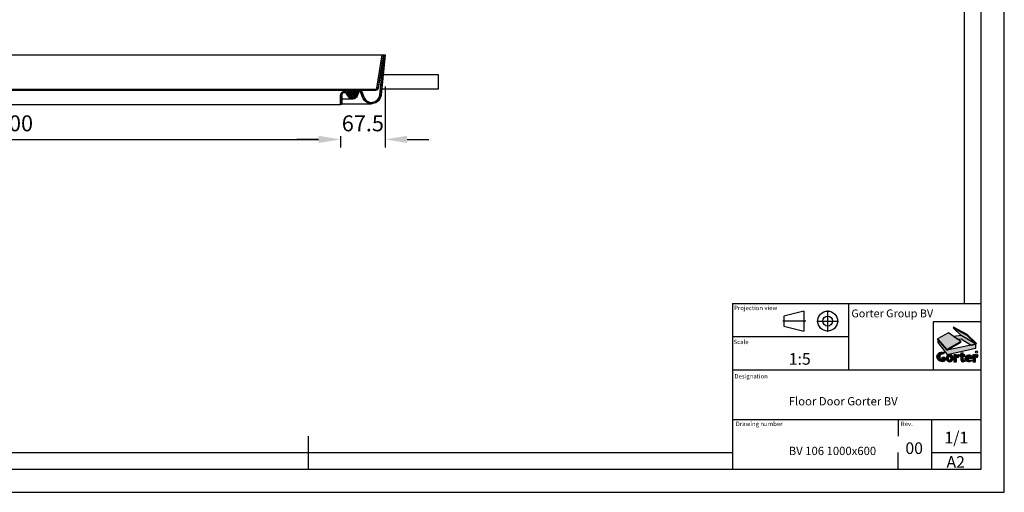
# Model space of a CAD drawing. Extents: x -112287 to -109317, y -80318 to -78218.
# Drawn here: x -110802 to -109317, y -80318 to -79605 of the extents above; entities that cross this region are included whole.
import ezdxf
from ezdxf.enums import TextEntityAlignment as Align

# ---------------------------------------------------------------- set-up
doc = ezdxf.new("R2010")
doc.units = 0
doc.header["$LTSCALE"] = 6
doc.header["$MEASUREMENT"] = 0
doc.linetypes.add('CENTERX2', pattern=[4, 2.5, -0.5, 0.5, -0.5])
doc.linetypes.add('PHANTOM', pattern=[12.699999999999998, 6.35, -1.27, 1.27, -1.27, 1.27, -1.27])
doc.layers.get('0').update_dxf_attribs({"linetype": 'CONTINUOUS'})
doc.layers.get('DEFPOINTS').update_dxf_attribs({"color": 11, "linetype": 'CONTINUOUS'})
for name, color, linetype in [('FORMAT', 7, 'CONTINUOUS'), ('LAYER33', 7, 'CONTINUOUS'), ('Maatvoering', 1, 'CONTINUOUS')]:
    doc.layers.add(name, color=color, linetype=linetype)
doc.styles.add('Storax', font='Arial.ttf')
doc.styles.add('style1', font='Arial.ttf')
doc.dimstyles.new('Storax', dxfattribs={"dimscale": 0, "dimtxt": 2, "dimasz": 2.75, "dimexe": 1, "dimexo": 4, "dimgap": 1, "dimtad": 1, "dimdec": 1, "dimdsep": 46, "dimtxsty": 'Storax', "dimcen": 1, "dimadec": 0, "dimazin": 0, "dimtfac": 0.7, "dimtdec": 1, "dimtofl": 0, "dimtmove": 0, "dimatfit": 3, "dimfxl": 1, "dimtolj": 1, "dimarcsym": 0})

# ---------------------------------------------------------------- blocks, each defined once
blk = doc.blocks.new('Q33A3-ST')
at = {"layer": 'LAYER33', "color": 2, "linetype": 'Continuous'}
for p, q in [((-1.525274395942688, -15.30887031555176), (-3.353148937225342, -13.48099613189697)), ((-1.012729644775391, -10.16456127166748), (-2.840610265731812, -8.33668041229248)), ((-0.5001845955848694, -5.020252227783203), (-2.328071594238281, -3.192365169525146)), ((-3.062909364700317, -30.74179840087891), (-4.890764713287354, -28.91394233703613)), ((-2.55036473274231, -25.59748840332031), (-4.378226280212402, -23.76962661743164)), ((-2.037819147109985, -20.45318031311035), (-3.865687608718872, -18.62531089782715)), ((-4.60054349899292, -46.17472839355469), (-6.428380489349365, -44.34688949584961)), ((-4.087998867034912, -41.03041839599609), (-5.915842533111572, -39.20257568359375)), ((-3.575454235076904, -35.8861083984375), (-5.403303146362305, -34.05825805664062)), ((-64.90826416015625, -59.40611267089844), (-66.34861755371094, -57.96575546264648)), ((-61.14149856567383, -57.51602172851562), (-62.97371673583984, -55.68380355834961)), ((-41.52324295043945, -60.16371536254883), (-43.06114959716797, -58.62580871582031)), ((-39.65962219238281, -56.37047958374023), (-41.08373641967773, -54.94636917114258)), ((-5.625634670257568, -56.46334457397461), (-7.453456401824951, -54.63552093505859)), ((-5.113088607788086, -51.31903457641602), (-6.940919876098633, -49.49120330810547)), ((-65.50005340576172, -64.47117614746094), (-67.5, -62.47122955322266)), ((-65.5000228881836, -70.12805938720703), (-67.5, -68.12808227539062)), ((-66.2849349975586, -75), (-67.5, -73.7849349975586)), ((-52.74126815795898, -65.91625213623047), (-54.97967529296875, -63.6778450012207)), ((-46.47283554077148, -66.52783203125), (-48.08511352539062, -64.9155502319336)), ((-43.29196548461914, -64.05184936523438), (-44.7347412109375, -62.60907363891602)), ((-32.24116516113281, -63.7889404296875), (-35.49763488769531, -60.53246688842773)), ((-22.1209716796875, -73.90913391113281), (-24.78893852233887, -71.24116516113281)), ((-16.84217643737793, -73.53107452392578), (-18.52953720092773, -71.84371185302734)), ((-12.88000965118408, -71.83638763427734), (-14.33975505828857, -70.37664031982422)), ((-9.787496566772461, -69.27204895019531), (-11.20345497131348, -67.85608673095703)), ((-7.493399143218994, -65.90928649902344), (-9.001110076904297, -64.40158081054688)), ((-6.151956081390381, -61.59387588500977), (-7.965997219085693, -59.77983474731445))]:
    blk.add_line(p, q, dxfattribs=at)
at = {"layer": 'LAYER33', "color": 5, "linetype": 'Continuous'}
for p, q in [((-1.269002079963684, -12.73671627044678), (-3.096879482269287, -10.90883827209473)), ((-0.7564569711685181, -7.592406749725342), (-2.584340810775757, -5.764523029327393)), ((-0.2439122051000595, -2.448097229003906), (-2.071802139282227, -0.6202073097229004)), ((-2.806636333465576, -28.16964340209961), (-4.634495258331299, -26.3417854309082)), ((-2.294091463088989, -23.02533531188965), (-4.121956348419189, -21.19746971130371)), ((-1.781546831130981, -17.88102531433105), (-3.609417915344238, -16.05315399169922)), ((-4.344272136688232, -43.60256958007812), (-6.172111511230469, -41.77473068237305)), ((-3.831727266311646, -38.4582633972168), (-5.659572124481201, -36.63041687011719)), ((-3.319181203842163, -33.3139533996582), (-5.147034168243408, -31.4861011505127)), ((-63.46826553344727, -58.01768112182617), (-64.91752624511719, -56.56842041015625)), ((-53.43056488037109, -62.39852905273438), (-60.18270111083984, -55.64639282226562)), ((-57.51426315307617, -56.43388748168945), (-55.08125305175781, -54.00087738037109)), ((-48.08511352539062, -64.9155502319336), (-57.36205291748047, -55.63861465454102)), ((-56.46889114379883, -58.21694183349609), (-52.2519416809082, -53.99999237060547)), ((-46.09952926635742, -64.07270812988281), (-55.97897338867188, -54.19326782226562)), ((-55.27861785888672, -59.85509490966797), (-49.42350769042969, -53.99998474121094)), ((-54.08834075927734, -61.49324417114258), (-46.59507751464844, -53.99998092651367)), ((-44.7347412109375, -62.60907363891602), (-53.34381866455078, -53.99999618530273)), ((-52.89800643920898, -63.1313362121582), (-43.76663970947266, -53.99996948242188)), ((-51.35100555419922, -64.41276550292969), (-40.93820571899414, -53.99996566772461)), ((-43.87107467651367, -60.64430999755859), (-50.51539611816406, -53.9999885559082)), ((-49.10860443115234, -64.99878692626953), (-43.27930068969727, -59.16948318481445)), ((-43.06114959716797, -58.62580871582031), (-47.68697738647461, -53.99998092651367)), ((-42.25122451782227, -56.60730743408203), (-44.85855865478516, -53.99997329711914)), ((-40.71330261230469, -58.14522933959961), (-42.25122451782227, -56.60730743408203)), ((-41.08373641967773, -54.94636917114258), (-42.0301399230957, -53.99996566772461)), ((-39.14876174926758, -54.05291366577148), (-39.20171737670898, -53.99995803833008)), ((-33.76002883911133, -59.441650390625), (-39.14876174926758, -54.05291366577148)), ((-5.881906032562256, -59.03549957275391), (-7.709728240966797, -57.20767974853516)), ((-5.369359970092773, -53.89119338989258), (-7.197188854217529, -52.06336212158203)), ((-4.85681676864624, -48.74687957763672), (-6.684649467468262, -46.91904830932617)), ((-65.50003814697266, -67.29961395263672), (-67.5, -65.2996597290039)), ((-65.50000762939453, -72.95649719238281), (-67.5, -70.95651245117188)), ((-65.50006866455078, -61.64273452758789), (-67.27400970458984, -59.86879348754883)), ((-51.49764633178711, -64.33145141601562), (-53.43057632446289, -62.39852142333984)), ((-48.83119201660156, -66.9979019165039), (-51.49764633178711, -64.33145141601562)), ((-44.67124176025391, -65.5009994506836), (-46.09952926635742, -64.07270812988281)), ((-42.33318328857422, -62.18220138549805), (-43.87107467651367, -60.64430999755859)), ((-25.9025707244873, -72.95596313476562), (-33.95595932006836, -64.90257263183594)), ((-19.25518608093262, -73.94648742675781), (-21.22258186340332, -71.97909545898438)), ((-14.73856544494629, -72.80625915527344), (-16.2790470123291, -71.26577758789062)), ((-11.23446655273438, -70.65350341796875), (-12.65570449829102, -69.23226165771484)), ((-8.537155151367188, -67.69396209716797), (-9.979942321777344, -66.25117492675781)), ((-6.68140697479248, -63.89285278320312), (-8.309575080871582, -62.26468658447266))]:
    blk.add_line(p, q, dxfattribs=at)
at = {"layer": 'LAYER33', "color": 3, "linetype": 'Continuous'}
blk.add_lwpolyline([(-67.5, -75), (-67.5, -61.5, -0.7272267707638354), (-56.63963317871094, -57.98192596435547), (-52.899169921875, -63.1298828125, 0.5733753310724827), (-44.36193466186523, -61.86763000488281), (-42.2122802734375, -56.51025390625, -0.6928235375256653), (-34.72422409057617, -56.67943572998047), (-32.3016357421875, -63.61962890625, 0.803070017884105), (-8.06158447265625, -60.73925018310547), (-2.010009765625, 0), (0, 0), (-6.0714111328125, -60.9375, -0.8030687306316537), (-34.18991088867188, -64.27880096435547), (-36.60986328125, -57.34619140625, 0.6940974719893062), (-40.35614776611328, -57.25514984130859), (-42.5029296875, -62.605224609375, -0.5902396806871876), (-54.66679763793945, -64.10932159423828), (-58.26025390625, -59.15380859375, 0.7271272735235875), (-65.50006866455078, -61.5), (-65.5, -75)], format="xyb", close=True, dxfattribs=at)
at = {"layer": 'LAYER33', "color": 2, "linetype": 'Continuous'}
blk.add_lwpolyline([(-55.01513671875, -54, 0.4839057735300286), (-57.44818496704102, -57.07469177246094), (-56.6396484375, -57.98193359375), (-52.899169921875, -63.1298828125, 0.5733753310724827), (-44.36193466186523, -61.86763000488281), (-42.2122802734375, -56.51025390625, -0.306389263595535), (-38.5, -53.99995422363281)], format="xyb", close=True, dxfattribs=at)
at = {"layer": 'LAYER33', "color": 1, "linetype": 'Continuous'}
for points in [[(-49, -67), (-65.5, -67)], [(-65.5, -74), (-20.5, -74)]]:
    blk.add_lwpolyline(points, dxfattribs=at)
blk = doc.blocks.new('D33A8-ST')
at = {"layer": 'LAYER33', "color": 5, "linetype": 'Continuous'}
for p, q in [((5.207722187042236, -4.485975742340088), (2.815301656723022, -2.093555212020874)), ((6.002430438995361, -9.523324966430664), (3.611840963363647, -7.132735252380371)), ((6.797138690948486, -14.56067371368408), (4.40838098526001, -12.17191600799561)), ((1130.321655273438, -13.78535556793213), (1128.57177734375, -12.03554248809814)), ((1130.900512695312, -10.12164115905762), (1129.1494140625, -8.370576858520508)), ((1131.4794921875, -6.457970142364502), (1129.72705078125, -4.705567836761475)), ((1132.058471679688, -2.794255971908569), (1130.3046875, -1.040558695793152)), ((7.591846942901611, -19.5980224609375), (5.204919815063477, -17.21109580993652)), ((8.386555671691895, -24.63537216186523), (6.00145959854126, -22.25027656555176)), ((9.181262969970703, -29.67271995544434), (6.797998428344727, -27.28945541381836)), ((1128.005859375, -28.44012641906738), (1126.26123046875, -26.69553565979004)), ((1128.584838867188, -24.77645492553711), (1126.8388671875, -23.03052711486816)), ((1129.163696289062, -21.11274147033691), (1127.41650390625, -19.36556053161621)), ((1129.74267578125, -17.44906997680664), (1127.994140625, -15.70055198669434)), ((9.975972175598145, -34.71006774902344), (7.594539165496826, -32.32863616943359)), ((10.77068138122559, -39.74741744995117), (8.391077041625977, -37.36781311035156)), ((11.56538867950439, -44.78476715087891), (9.187618255615234, -42.40699768066406)), ((1125.690063476562, -43.09489822387695), (1123.950561523438, -41.35548400878906)), ((1126.26904296875, -39.43122482299805), (1124.5283203125, -37.69052124023438)), ((1126.847900390625, -35.76751327514648), (1125.10595703125, -34.02550888061523)), ((1127.426879882812, -32.10383987426758), (1125.68359375, -30.36050224304199)), ((12.3600959777832, -49.82211685180664), (9.98415756225586, -47.4461784362793)), ((16.5379581451416, -53.99997711181641), (14.56228160858154, -52.02429962158203)), ((20.78055000305176, -53.99993133544922), (18.80483055114746, -52.02420806884766)), ((25.02314567565918, -53.99988555908203), (23.04738235473633, -52.02412033081055)), ((29.26573753356934, -53.99983596801758), (27.2899341583252, -52.02403259277344)), ((33.50833129882812, -53.99979019165039), (31.53248596191406, -52.02394104003906)), ((37.75092315673828, -53.99974060058594), (35.7750358581543, -52.02385330200195)), ((41.9935188293457, -53.99969100952148), (40.01758575439453, -52.02376174926758)), ((46.23611450195312, -53.99964904785156), (44.26013946533203, -52.02367401123047)), ((50.47870635986328, -53.99959945678711), (48.50268936157227, -52.02358245849609)), ((54.72129821777344, -53.99954986572266), (52.7452392578125, -52.02349090576172)), ((58.96389007568359, -53.99950408935547), (56.98779296875, -52.02340698242188)), ((63.20648956298828, -53.99945831298828), (61.23034286499023, -52.0233154296875)), ((67.44908142089844, -53.99941253662109), (65.47289276123047, -52.02322769165039)), ((71.6916732788086, -53.99936294555664), (69.71544647216797, -52.02313613891602)), ((75.93426513671875, -53.99931335449219), (73.95800018310547, -52.02304840087891)), ((80.17686462402344, -53.99927139282227), (78.20054626464844, -52.02295684814453)), ((84.4194564819336, -53.99922180175781), (82.44309997558594, -52.02286529541016)), ((88.66204833984375, -53.99917221069336), (86.68565368652344, -52.02277755737305)), ((92.90464782714844, -53.99913024902344), (90.9281997680664, -52.02268600463867)), ((97.1472396850586, -53.99908065795898), (95.1707534790039, -52.02260208129883)), ((101.3898315429688, -53.9990348815918), (99.4133071899414, -52.02251052856445)), ((105.6324234008789, -53.99898529052734), (103.6558532714844, -52.02241897583008)), ((109.8750152587891, -53.99894332885742), (107.8984069824219, -52.02233123779297)), ((114.1176071166992, -53.99889373779297), (112.1409530639648, -52.02223968505859)), ((118.3601989746094, -53.99884414672852), (116.3835144042969, -52.02215194702148)), ((122.6027908325195, -53.99879455566406), (120.6260604858398, -52.02206039428711)), ((126.8453903198242, -53.99875259399414), (124.8686065673828, -52.02196884155273)), ((131.0879821777344, -53.99870300292969), (129.1111602783203, -52.02187728881836)), ((135.3305816650391, -53.99866104125977), (133.3537139892578, -52.02179336547852)), ((139.5731658935547, -53.99860763549805), (137.5962677001953, -52.02170562744141)), ((143.8157653808594, -53.99856567382812), (141.8388214111328, -52.0216178894043)), ((148.058349609375, -53.99850845336914), (146.0813598632812, -52.02152252197266)), ((152.3009490966797, -53.99846649169922), (150.3239135742188, -52.02143478393555)), ((156.5435485839844, -53.9984245300293), (154.5664672851562, -52.0213508605957)), ((160.7861328125, -53.99837112426758), (158.8090209960938, -52.0212516784668)), ((165.0287322998047, -53.99832534790039), (163.0515747070312, -52.02116775512695)), ((169.2713317871094, -53.99828338623047), (167.2941284179688, -52.02108001708984)), ((173.513916015625, -53.99822998046875), (171.5366668701172, -52.02098083496094)), ((177.7565155029297, -53.99818801879883), (175.7792205810547, -52.02089691162109)), ((181.9991149902344, -53.99814224243164), (180.0217742919922, -52.02080917358398)), ((186.24169921875, -53.99808883666992), (184.2643280029297, -52.02072525024414)), ((190.4842987060547, -53.998046875), (188.5068817138672, -52.02062606811523)), ((194.7268829345703, -53.99799346923828), (192.7494354248047, -52.02053833007812)), ((198.969482421875, -53.99794769287109), (196.9919891357422, -52.02045440673828)), ((203.2120819091797, -53.99790573120117), (201.2345275878906, -52.02035522460938)), ((207.4546661376953, -53.99785232543945), (205.4770812988281, -52.02027130126953)), ((211.697265625, -53.99780654907227), (209.7196350097656, -52.02018356323242)), ((215.9398651123047, -53.99776458740234), (213.9621734619141, -52.02008819580078)), ((220.1824493408203, -53.99771118164062), (218.2047424316406, -52.02000045776367)), ((224.425048828125, -53.9976692199707), (222.4472961425781, -52.01991271972656)), ((228.6676483154297, -53.99762344360352), (226.6898498535156, -52.01982879638672)), ((232.9102325439453, -53.9975700378418), (230.9323883056641, -52.01972961425781)), ((237.15283203125, -53.99752807617188), (235.1749420166016, -52.01964569091797)), ((241.3954162597656, -53.99747467041016), (239.4174957275391, -52.01955795288086)), ((245.6380157470703, -53.99742889404297), (243.6600341796875, -52.01945877075195)), ((249.8805999755859, -53.99738693237305), (247.902587890625, -52.01937484741211)), ((254.1231994628906, -53.99733352661133), (252.1451416015625, -52.019287109375)), ((258.3657836914062, -53.99729156494141), (256.3876953125, -52.01919174194336)), ((262.6083984375, -53.99724578857422), (260.6302490234375, -52.01910400390625)), ((266.8509826660156, -53.9971923828125), (264.872802734375, -52.01901626586914)), ((271.0935668945312, -53.99715042114258), (269.1153564453125, -52.0189323425293)), ((275.3361511230469, -53.99709701538086), (273.35791015625, -52.01883316040039)), ((279.5787658691406, -53.99705123901367), (277.6004638671875, -52.01874923706055)), ((283.8213500976562, -53.99700927734375), (281.843017578125, -52.01866149902344)), ((288.0639343261719, -53.99695587158203), (286.0855407714844, -52.0185661315918)), ((292.3065490722656, -53.99691390991211), (290.3280944824219, -52.01847839355469)), ((296.5491333007812, -53.99686813354492), (294.5706481933594, -52.01839065551758)), ((300.7917175292969, -53.9968147277832), (298.8132019042969, -52.01830673217773)), ((305.0343322753906, -53.99677276611328), (303.0557556152344, -52.01820755004883)), ((309.2769165039062, -53.99672698974609), (307.2983093261719, -52.01812362670898)), ((313.51953125, -53.99668502807617), (311.5408630371094, -52.01802444458008)), ((317.7620849609375, -53.99662017822266), (315.7834167480469, -52.01794052124023)), ((322.0046997070312, -53.99657821655273), (320.0259704589844, -52.01785278320312)), ((326.2472839355469, -53.99653625488281), (324.2685241699219, -52.01776504516602)), ((330.4898986816406, -53.99649047851562), (328.5110778808594, -52.01768112182617)), ((334.7324829101562, -53.9964485168457), (332.7536315917969, -52.01759338378906)), ((338.9750671386719, -53.99638366699219), (336.9961547851562, -52.01748657226562)), ((343.2176513671875, -53.99634170532227), (341.2387084960938, -52.01739883422852)), ((347.4602661132812, -53.99629592895508), (345.4812622070312, -52.01731109619141)), ((351.7028503417969, -53.99625396728516), (349.7238159179688, -52.01722717285156)), ((355.9454345703125, -53.99621200561523), (353.9663696289062, -52.01713943481445)), ((360.1880493164062, -53.99616622924805), (358.2089233398438, -52.01705551147461)), ((364.4306335449219, -53.99610137939453), (362.4514770507812, -52.0169677734375)), ((368.6732177734375, -53.99605941772461), (366.6940307617188, -52.01686096191406)), ((372.9158020019531, -53.99601745605469), (370.9365844726562, -52.01677322387695)), ((377.1584167480469, -53.9959716796875), (375.1791381835938, -52.01668548583984)), ((381.4010009765625, -53.99592971801758), (379.4216918945312, -52.0166015625)), ((385.6435852050781, -53.99586486816406), (383.6642456054688, -52.01651382446289)), ((389.8861999511719, -53.99582290649414), (387.9067993164062, -52.01642608642578)), ((394.1287841796875, -53.99577713012695), (392.1493225097656, -52.01631927490234)), ((398.3713684082031, -53.99573516845703), (396.3918762207031, -52.0162353515625)), ((402.6139831542969, -53.99569320678711), (400.6344299316406, -52.01614761352539)), ((406.8565673828125, -53.99564743041992), (404.8769836425781, -52.01605987548828)), ((411.0991516113281, -53.99558258056641), (409.1195373535156, -52.01597595214844)), ((415.3417358398438, -53.99554061889648), (413.3620910644531, -52.01588821411133)), ((419.5843505859375, -53.99549865722656), (417.6046447753906, -52.01580047607422)), ((423.8269348144531, -53.99545669555664), (421.84716796875, -52.01569366455078)), ((428.0695495605469, -53.99541091918945), (426.0897521972656, -52.01560592651367)), ((432.3121032714844, -53.99534606933594), (430.3323059082031, -52.01552200317383)), ((436.5547180175781, -53.99530410766602), (434.5748596191406, -52.01543426513672)), ((440.7973022460938, -53.99526214599609), (438.8174133300781, -52.01535034179688)), ((445.0399169921875, -53.99521636962891), (443.0599670410156, -52.01526260375977)), ((449.2825012207031, -53.99517440795898), (447.3025207519531, -52.01517486572266)), ((453.5251159667969, -53.99513244628906), (451.5450439453125, -52.01506805419922)), ((457.7676696777344, -53.99506759643555), (455.78759765625, -52.01498031616211)), ((462.0102844238281, -53.99502182006836), (460.0301513671875, -52.01489639282227)), ((466.2528686523438, -53.99497985839844), (464.272705078125, -52.01480865478516)), ((470.4954833984375, -53.99493789672852), (468.5152587890625, -52.01472091674805)), ((474.7380676269531, -53.99489212036133), (472.7578125, -52.0146369934082)), ((478.9806518554688, -53.99482727050781), (477.0003662109375, -52.01454925537109)), ((483.2232360839844, -53.99478530883789), (481.2428894042969, -52.01444244384766)), ((487.4658508300781, -53.99474334716797), (485.4854431152344, -52.01435470581055)), ((491.7084350585938, -53.99469757080078), (489.7279968261719, -52.0142707824707)), ((495.9510498046875, -53.99465560913086), (493.9705505371094, -52.01418304443359)), ((500.1936340332031, -53.99461364746094), (498.2131042480469, -52.01409530639648)), ((504.4362182617188, -53.99454879760742), (502.4556579589844, -52.01401138305664)), ((508.6788024902344, -53.99450302124023), (506.6982116699219, -52.01390075683594)), ((512.92138671875, -53.99446105957031), (510.9407653808594, -52.01381683349609)), ((517.1640014648438, -53.99441909790039), (515.1832885742188, -52.01372909545898)), ((521.4066162109375, -53.99437713623047), (519.4258422851562, -52.01364517211914)), ((525.649169921875, -53.99431228637695), (523.6683959960938, -52.01355743408203)), ((529.8917846679688, -53.99426651000977), (527.9109497070312, -52.01346969604492)), ((534.1343994140625, -53.99422454833984), (532.1535034179688, -52.01338577270508)), ((538.376953125, -53.99418258666992), (536.3960571289062, -52.01327514648438)), ((542.6195678710938, -53.99413681030273), (540.6386108398438, -52.01319122314453)), ((546.8621215820312, -53.99407196044922), (544.8811645507812, -52.01310348510742)), ((551.104736328125, -53.9940299987793), (549.1237182617188, -52.01301574707031)), ((555.3473510742188, -53.99398803710938), (553.3662719726562, -52.01293182373047)), ((559.5899658203125, -53.99394226074219), (557.6088256835938, -52.01284408569336)), ((563.83251953125, -53.99390029907227), (561.8513793945312, -52.01276016235352)), ((568.0751342773438, -53.99385833740234), (566.0939331054688, -52.01264953613281)), ((572.3176879882812, -53.99379348754883), (570.3364868164062, -52.01256561279297)), ((576.560302734375, -53.99374771118164), (574.5790405273438, -52.01247787475586)), ((580.8029174804688, -53.99370574951172), (578.8215942382812, -52.01239013671875)), ((585.0454711914062, -53.9936637878418), (583.0641479492188, -52.01230621337891)), ((589.2880859375, -53.99361801147461), (587.3067016601562, -52.0122184753418)), ((593.5307006835938, -53.99355316162109), (591.5492553710938, -52.01213073730469)), ((597.7732543945312, -53.99351119995117), (595.7918090820312, -52.01202392578125)), ((602.015869140625, -53.99346923828125), (600.0343627929688, -52.01194000244141)), ((606.2584838867188, -53.99342346191406), (604.2769165039062, -52.0118522644043)), ((610.5010375976562, -53.99338150024414), (608.5194702148438, -52.01176452636719)), ((614.74365234375, -53.99333953857422), (612.7620239257812, -52.01168060302734)), ((618.9862060546875, -53.9932746887207), (617.0045776367188, -52.01159286499023)), ((623.2288208007812, -53.99323272705078), (621.2470703125, -52.0114860534668)), ((627.471435546875, -53.99318695068359), (625.4896240234375, -52.01139831542969)), ((631.7140502929688, -53.99314498901367), (629.732177734375, -52.01131057739258)), ((635.9566040039062, -53.99310302734375), (633.9747314453125, -52.01122665405273)), ((640.19921875, -53.99303817749023), (638.21728515625, -52.01113891601562)), ((644.4417724609375, -53.99299240112305), (642.4598388671875, -52.01105499267578)), ((648.6843872070312, -53.99295043945312), (646.702392578125, -52.01096725463867)), ((652.927001953125, -53.9929084777832), (650.9449462890625, -52.01086044311523)), ((657.1696166992188, -53.99286270141602), (655.1875, -52.01077270507812)), ((661.4121704101562, -53.99282073974609), (659.4300537109375, -52.01068496704102)), ((665.65478515625, -53.99275588989258), (663.672607421875, -52.01060104370117)), ((669.8973388671875, -53.99271392822266), (667.9151611328125, -52.01051330566406)), ((674.1399536132812, -53.99264907836914), (672.15771484375, -52.01042556762695)), ((678.3825073242188, -53.99260330200195), (676.4002685546875, -52.01034164428711)), ((682.6251220703125, -53.99256134033203), (680.642822265625, -52.01025390625)), ((686.8677368164062, -53.99251937866211), (684.8853759765625, -52.01016998291016)), ((691.1103515625, -53.99247360229492), (689.1279296875, -52.01008224487305)), ((695.3529052734375, -53.992431640625), (693.3704223632812, -52.00995254516602)), ((699.5955200195312, -53.99238967895508), (697.6129760742188, -52.00986480712891)), ((703.838134765625, -53.99234771728516), (701.8555297851562, -52.00978088378906)), ((708.0807495117188, -53.99230194091797), (706.0980834960938, -52.00969314575195)), ((712.3233032226562, -53.99225997924805), (710.3406372070312, -52.00960540771484)), ((716.56591796875, -53.99221801757812), (714.5831909179688, -52.009521484375)), ((720.8084716796875, -53.99213027954102), (718.8257446289062, -52.00943374633789)), ((725.0510864257812, -53.99208831787109), (723.0682983398438, -52.00934982299805)), ((729.2936401367188, -53.99204254150391), (727.3108520507812, -52.00926208496094)), ((733.5362548828125, -53.99200057983398), (731.5534057617188, -52.00917434692383)), ((737.7788696289062, -53.99195861816406), (735.7960205078125, -52.00909042358398)), ((742.021484375, -53.99191284179688), (740.03857421875, -52.00900268554688)), ((746.2640380859375, -53.99187088012695), (744.2811279296875, -52.00891494750977)), ((750.5066528320312, -53.99182891845703), (748.523681640625, -52.00883102416992)), ((754.749267578125, -53.99178314208984), (752.7661743164062, -52.00870132446289)), ((758.9918212890625, -53.99174118041992), (757.0087280273438, -52.00861358642578)), ((763.2344360351562, -53.99169921875), (761.2512817382812, -52.00852584838867)), ((767.4769897460938, -53.99161148071289), (765.4938354492188, -52.00844192504883)), ((771.7196044921875, -53.99156951904297), (769.7363891601562, -52.00835418701172)), ((775.9622192382812, -53.99152374267578), (773.9789428710938, -52.00827026367188)), ((780.2047729492188, -53.99148178100586), (778.2214965820312, -52.00818252563477)), ((784.4473876953125, -53.99143981933594), (782.4640502929688, -52.00809478759766)), ((788.6900024414062, -53.99139404296875), (786.7066040039062, -52.00801086425781)), ((792.9325561523438, -53.99135208129883), (790.9491577148438, -52.0079231262207)), ((797.1751708984375, -53.99131011962891), (795.1917114257812, -52.00783538818359)), ((801.4177856445312, -53.99126815795898), (799.4342651367188, -52.00775146484375)), ((805.660400390625, -53.9912223815918), (803.6768188476562, -52.00766372680664)), ((809.9029541015625, -53.99118041992188), (807.9193115234375, -52.00753402709961)), ((814.1455078125, -53.99109268188477), (812.161865234375, -52.00745010375977)), ((818.3881225585938, -53.99105072021484), (816.4044189453125, -52.00736236572266)), ((822.6307373046875, -53.99100875854492), (820.64697265625, -52.00727462768555)), ((826.873291015625, -53.99096298217773), (824.8895263671875, -52.0071907043457)), ((831.1159057617188, -53.99092102050781), (829.132080078125, -52.00710296630859)), ((835.3585205078125, -53.99087905883789), (833.3746337890625, -52.00701522827148)), ((839.6011352539062, -53.9908332824707), (837.6171875, -52.00693130493164)), ((843.8436889648438, -53.99079132080078), (841.8597412109375, -52.00684356689453)), ((848.0863037109375, -53.99074935913086), (846.102294921875, -52.00675582885742)), ((852.3289184570312, -53.99070358276367), (850.3448486328125, -52.00667190551758)), ((856.571533203125, -53.99066162109375), (854.58740234375, -52.00658416748047)), ((860.8140869140625, -53.99057388305664), (858.8299560546875, -52.00650024414062)), ((865.056640625, -53.99053192138672), (863.072509765625, -52.00637054443359)), ((869.2992553710938, -53.9904899597168), (867.3150634765625, -52.00628280639648)), ((873.5418701171875, -53.99044418334961), (871.5576171875, -52.00619506835938)), ((877.784423828125, -53.99040222167969), (875.8001708984375, -52.00611114501953)), ((882.0270385742188, -53.99036026000977), (880.042724609375, -52.00602340698242)), ((886.2696533203125, -53.99031448364258), (884.2852783203125, -52.00593566894531)), ((890.5122680664062, -53.99027252197266), (888.52783203125, -52.00585174560547)), ((894.7548217773438, -53.99023056030273), (892.7703857421875, -52.00576400756836)), ((898.9974365234375, -53.99018859863281), (897.012939453125, -52.00568008422852)), ((903.2400512695312, -53.99014282226562), (901.2554931640625, -52.00559234619141)), ((907.4826049804688, -53.99005889892578), (905.498046875, -52.0055046081543)), ((911.7251586914062, -53.99001312255859), (909.7406005859375, -52.00542068481445)), ((915.9677734375, -53.98997116088867), (913.983154296875, -52.00533294677734)), ((920.2103881835938, -53.98992919921875), (918.2257080078125, -52.00524520874023)), ((924.4530029296875, -53.98988342285156), (922.4682006835938, -52.0051155090332)), ((928.695556640625, -53.98984146118164), (926.7107543945312, -52.00503158569336)), ((932.9381713867188, -53.98979949951172), (930.9533081054688, -52.00494384765625)), ((937.1807861328125, -53.98975372314453), (935.1958618164062, -52.00485992431641)), ((941.42333984375, -53.98971176147461), (939.4384155273438, -52.0047721862793)), ((945.6659545898438, -53.98966979980469), (943.6809692382812, -52.00468444824219)), ((949.9085693359375, -53.9896240234375), (947.9235229492188, -52.00460052490234)), ((954.151123046875, -53.98954010009766), (952.1660766601562, -52.00451278686523)), ((958.3937377929688, -53.98949432373047), (956.4086303710938, -52.00442504882812)), ((962.6362915039062, -53.98945236206055), (960.6511840820312, -52.00434112548828)), ((966.87890625, -53.98941040039062), (964.8937377929688, -52.00425338745117)), ((971.1215209960938, -53.98936462402344), (969.1362915039062, -52.00416564941406)), ((975.3640747070312, -53.98932266235352), (973.3788452148438, -52.00408172607422)), ((979.606689453125, -53.98928070068359), (977.6213989257812, -52.00395202636719)), ((983.8493041992188, -53.98923492431641), (981.8639526367188, -52.00386428833008)), ((988.0919189453125, -53.98919296264648), (986.1065063476562, -52.00378036499023)), ((992.33447265625, -53.98915100097656), (990.3490600585938, -52.00369262695312)), ((996.5770874023438, -53.98910903930664), (994.5916137695312, -52.00360488891602)), ((1000.819641113281, -53.98902130126953), (998.8341674804688, -52.00352096557617)), ((1005.062255859375, -53.98897933959961), (1003.076721191406, -52.00343322753906)), ((1009.304870605469, -53.98893356323242), (1007.319274902344, -52.00334548950195)), ((1013.547424316406, -53.9888916015625), (1011.561828613281, -52.00326156616211)), ((1017.7900390625, -53.98884963989258), (1015.804382324219, -52.003173828125)), ((1022.032653808594, -53.98880386352539), (1020.046936035156, -52.00308990478516)), ((1026.275268554688, -53.98876190185547), (1024.289428710938, -52.00300216674805)), ((1030.517822265625, -53.98871994018555), (1028.531982421875, -52.00291442871094)), ((1034.760375976562, -53.98867416381836), (1032.774536132812, -52.00283050537109)), ((1039.003051757812, -53.98863220214844), (1037.01708984375, -52.00270080566406)), ((1043.24560546875, -53.98859024047852), (1041.259643554688, -52.00261306762695)), ((1047.488159179688, -53.98850250244141), (1045.502197265625, -52.00252532958984)), ((1051.730834960938, -53.98846054077148), (1049.744750976562, -52.00244140625)), ((1055.973388671875, -53.9884147644043), (1053.9873046875, -52.00235366821289)), ((1060.215942382812, -53.98837280273438), (1058.229858398438, -52.00226974487305)), ((1064.458618164062, -53.98833084106445), (1062.472412109375, -52.00218200683594)), ((1068.701171875, -53.98828506469727), (1066.714965820312, -52.00209426879883)), ((1072.943725585938, -53.98824310302734), (1070.95751953125, -52.00201034545898)), ((1077.186401367188, -53.98820114135742), (1075.200073242188, -52.00192260742188)), ((1081.428955078125, -53.98815536499023), (1079.442626953125, -52.00183486938477)), ((1085.671508789062, -53.98811340332031), (1083.685180664062, -52.00175094604492)), ((1089.9140625, -53.98802947998047), (1087.927734375, -52.00166320800781)), ((1094.15673828125, -53.98798370361328), (1092.170288085938, -52.00153350830078)), ((1098.399291992188, -53.98794174194336), (1096.412841796875, -52.00144958496094)), ((1102.641845703125, -53.98789978027344), (1100.655395507812, -52.00136184692383)), ((1106.884521484375, -53.98785400390625), (1104.89794921875, -52.00127410888672)), ((1111.127075195312, -53.98781204223633), (1109.140502929688, -52.00119018554688)), ((1115.369750976562, -53.98777008056641), (1113.383056640625, -52.00110244750977)), ((1119.6123046875, -53.98772430419922), (1117.625610351562, -52.00101470947266)), ((1123.012939453125, -53.14574813842773), (1121.58642578125, -51.71919250488281)), ((1124.532104492188, -50.42228317260742), (1122.79541015625, -48.68550491333008)), ((1125.111083984375, -46.75860977172852), (1123.372924804688, -45.02049255371094))]:
    blk.add_line(p, q, dxfattribs=at)
at = {"layer": 'LAYER33', "color": 1, "linetype": 'Continuous'}
for points in [[(0, 0), (1135, 0)], [(2.984375, -30), (-80, -30), (-80, -52), (5.15625, -52)], [(1132.015625, -30), (1215, -30), (1215, -52), (1129.84375, -52)], [(67.5, -75), (1067.5, -75)]]:
    blk.add_lwpolyline(points, dxfattribs=at)
at = {"layer": 'LAYER33', "color": 2, "linetype": 'Continuous'}
blk.add_lwpolyline([(2.484375, 0), (4.5, 0), (12.4375, -50.312744140625, 0.3694774204871036), (14.4375, -52.0243034362793), (1120.5625, -52.0009765625, 0.3679048133192316), (1122.537719726562, -50.32007598876953), (1130.46875, 0), (1132.5, 0), (1124.5, -50.625732421875, -0.3688409445182504), (1120.5625, -53.98773193359375), (14.4375, -54, -0.3687722435320395), (10.4870719909668, -50.62778854370117)], format="xyb", close=True, dxfattribs=at)
at = {"layer": 'LAYER33', "yscale": -1, "rotation": 180.0000050089563}
blk.add_blockref('Q33A3-ST', (0, 0), dxfattribs=at)
at = {"layer": 'LAYER33'}
blk.add_blockref('Q33A3-ST', (1135, 0), dxfattribs=at)
blk = doc.blocks.new('*D20')
at = {"layer": 'DEFPOINTS', "color": 0, "transparency": 16777216}
for p in [(-110251.0389766959, -79657.63232283425), (-110318.5389766959, -79732.63232283425), (-110251.0389766959, -79785.50297306087)]:
    blk.add_point(p, dxfattribs=at)
at = {"layer": 'Maatvoering', "color": 0, "lineweight": -2, "transparency": 16777216}
for p, q in [((-110251.0389766959, -79705.63232134125), (-110251.0389766959, -79797.50297268761)), ((-110351.5389756695, -79785.50297306087), (-110384.538974643, -79785.50297306087)), ((-110318.5389766959, -79780.63232134125), (-110318.5389766959, -79797.50297268761)), ((-110218.0389777223, -79785.50297306087), (-110185.0389787488, -79785.50297306087))]:
    blk.add_line(p, q, dxfattribs=at)
at = {"layer": 'Maatvoering', "color": 0, "transparency": 16777216}
for points in [[(-110351.5389756695, -79780.00297323194), (-110351.5389756695, -79791.0029728898), (-110318.5389766959, -79785.50297306087)], [(-110218.0389777223, -79780.00297323194), (-110218.0389777223, -79791.0029728898), (-110251.0389766959, -79785.50297306087)]]:
    blk.add_solid(points, dxfattribs=at)
at = {"layer": 'Maatvoering', "color": 0, "transparency": 16777216, "insert": (-110284.7889766959, -79761.24922210994), "char_height": 23.99999925350019, "attachment_point": 5, "style": 'Storax'}
blk.add_mtext('\\A1;67.5', dxfattribs=at)
blk = doc.blocks.new('*D19')
at = {"layer": 'DEFPOINTS', "color": 0, "transparency": 16777216}
for p in [(-111318.5389701392, -79732.63232283425), (-110318.5389766959, -79732.63232283425), (-110318.5389766959, -79785.50297306087)]:
    blk.add_point(p, dxfattribs=at)
at = {"layer": 'Maatvoering', "color": 0, "lineweight": -2, "transparency": 16777216}
for p, q in [((-111318.5389701392, -79780.63232134125), (-111318.5389701392, -79797.50297268761)), ((-111285.5389711656, -79785.50297306087), (-110351.5389756695, -79785.50297306087)), ((-110318.5389766959, -79780.63232134125), (-110318.5389766959, -79797.50297268761))]:
    blk.add_line(p, q, dxfattribs=at)
at = {"layer": 'Maatvoering', "color": 0, "transparency": 16777216}
for points in [[(-111285.5389711656, -79780.00297323194), (-111285.5389711656, -79791.0029728898), (-111318.5389701392, -79785.50297306087)], [(-110351.5389756695, -79780.00297323194), (-110351.5389756695, -79791.0029728898), (-110318.5389766959, -79785.50297306087)]]:
    blk.add_solid(points, dxfattribs=at)
at = {"layer": 'Maatvoering', "color": 0, "transparency": 16777216, "insert": (-110818.5389734176, -79761.24922210994), "char_height": 23.99999925350019, "attachment_point": 5, "style": 'Storax'}
blk.add_mtext('\\A1;1000', dxfattribs=at)
blk = doc.blocks.new('LOGO GORTER')
h = blk.add_hatch(color=250)
h.dxf.hatch_style = 1
h.paths.add_polyline_path([(-77.73288855409191, 116.2876517999884), (-39.80239142083155, 96.2889667305385), (-14.73547420717659, 70.56725606269544), (-12.94040788909479, 72.53645180172052), (-38.24896029046795, 98.16588166021896), (-76.37359105821815, 118.1645667296688)])
h = blk.add_hatch(color=254)
h.dxf.hatch_style = 1
h.paths.add_polyline_path([(-14.73547420717659, 70.56725606269544), (-55.52258151584829, 95.44001357366477), (-77.73288855409191, 116.2876517999884), (-39.80239142083155, 96.2889667305385)])
h = blk.add_hatch(color=254)
h.dxf.hatch_style = 1
h.paths.add_polyline_path([(-55.84654790176137, 78.62749003694105), (-90.38205978601763, 102.7601837267906), (-120.9930454779824, 86.02737102045288), (-94.67160934700223, 56.61821411704847)])
h = blk.add_hatch(color=250)
h.dxf.hatch_style = 1
h.paths.add_polyline_path([(-93.70137564002653, 54.06731609897659), (-54.99123029994371, 76.51583453644113), (-55.84654790176137, 78.62749003694105), (-94.67160934700223, 56.61821411704847), (-120.9930454779824, 86.02737102045285), (-120.1915291780751, 83.78027273468783)])
h = blk.add_hatch(color=251)
h.dxf.hatch_style = 1
h.paths.add_polyline_path([(-93.70137564002653, 42.77361910495043), (-14.73547420717659, 59.97480235237592), (-14.73547420717659, 70.5672560626954), (-93.70137564002653, 54.06731609897659), (-120.1915291780751, 83.78027273468777), (-120.1915291780751, 75.87219103581435)])
h = blk.add_hatch(color=250)
h.dxf.hatch_style = 1
h.paths.add_polyline_path([(-14.73547420717659, 70.5672560626954), (-55.52258151584829, 95.44001357366474), (-75.6636741515149, 92.47528355455779), (-64.19501744663762, 84.4612260180597), (-55.52258151584829, 86.1632176604725), (-27.08713094433597, 67.98637506320605)])
at = {"true_color": 0xc62a1b}
h = blk.add_hatch(color=22, dxfattribs=at)
h.dxf.hatch_style = 1
edge = h.paths.add_edge_path()
edge.add_line((-102.0224747098837, 47.44955031196102), (-103.9344846384338, 43.33194829059704))
edge.add_arc((-106.6604935495623, 35.64031668240432), 8.160411838853552, 70.48504687061458, 264.0880826202816)
edge.add_line((-107.5010113197786, 27.52330668748306), (-107.5010113197786, 34.58208185658066))
edge.add_line((-107.5010113197786, 34.58208185658066), (-100.4782397643576, 34.58208185658066))
edge.add_line((-100.4782397643576, 34.58208185658066), (-100.4782397643576, 23.87271219743664))
edge.add_arc((-107.795657873795, 40.75284013209739), 18.39791637329718, 249.9952978128012, 293.4363966441416, ccw=False)
edge.add_arc((-108.9970704080015, 36.06002637974711), 13.58560373240143, 181.6825378361288, 247.98540942871648, ccw=False)
edge.add_arc((-109.9139466945501, 36.12128494051085), 12.67122804411007, 115.1377054816652, 182.0811449632756, ccw=False)
edge.add_arc((-108.8174343007359, 32.85114919984831), 16.10232253035095, 65.03994510183782, 113.72680585620901, ccw=False)
h = blk.add_hatch(color=22, dxfattribs=at)
h.dxf.hatch_style = 1
edge = h.paths.add_edge_path()
edge.add_arc((-87.4421434084509, 32.11440066116755), 9.598498745675935, 88.20698364378725, 178.2261744183029)
edge.add_arc((-87.26747789369509, 32.06623522883353), 9.774664904458772, 177.9756712321022, 270.7366040594385)
edge.add_arc((-87.01615538539524, 32.06623522883358), 9.774664904458813, 269.2633959405617, 362.0243287678987)
edge.add_arc((-86.84148987063935, 32.11440066116758), 9.598498745675917, 1.773825581698178, 91.79301635621292)
edge = h.paths.add_edge_path(flags=16)
edge.add_line((-84.52430727019964, 35.25453786921048), (-84.32387388704228, 32.0412044843892))
edge.add_line((-84.32387388704228, 32.0412044843892), (-84.52430727019964, 28.82787109956791))
edge.add_arc((-87.53670298148283, 29.05578152948864), 3.021004979377559, 277.5108286561974, 355.6733853403913, ccw=False)
edge.add_arc((-86.74693029760745, 29.05578152948863), 3.02100497937755, 184.326614659608, 262.4891713438026, ccw=False)
edge.add_line((-89.75932600889064, 28.82787109956794), (-89.959759392048, 32.0412044843892))
edge.add_line((-89.959759392048, 32.0412044843892), (-89.75932600889064, 35.25453786921051))
edge.add_arc((-86.74693029760748, 35.02662743928978), 3.021004979377532, 97.5108286561969, 175.6733853403911, ccw=False)
edge.add_arc((-87.53670298148282, 35.02662743928978), 3.021004979377538, 4.326614659608424, 82.48917134380281, ccw=False)
h = blk.add_hatch(color=22, dxfattribs=at)
h.dxf.hatch_style = 1
edge = h.paths.add_edge_path()
edge.add_arc((-63.74322740059679, 37.3359592574887), 4.376951184654433, 39.25632403534852, 89.87133988510747)
edge.add_arc((-62.83471939030062, 36.76101829838843), 5.032767742992799, 100.2862234766301, 169.0558506948663)
edge.add_line((-67.77595474476402, 37.71649950004016), (-67.86364434988354, 37.71649950004016))
edge.add_line((-67.86364434988354, 37.71649950004016), (-67.86364434988354, 41.71289940684349))
edge.add_line((-67.86364434988354, 41.71289940684349), (-75.19148304520058, 41.71289940684349))
edge.add_line((-75.19148304520058, 41.71289940684349), (-75.19148304520058, 22.29157032437476))
edge.add_line((-75.19148304520058, 22.29157032437476), (-67.86364434988354, 22.29157032437476))
edge.add_line((-67.86364434988354, 22.29157032437476), (-67.86364434988354, 31.82524117288247))
edge.add_arc((-64.41092120391477, 31.85269166829249), 3.452832265315935, 55.1184066289328, 180.4555141924622, ccw=False)
edge.add_line((-62.43630732212659, 34.68517303103016), (-60.35405428473314, 40.10565369254013))
h = blk.add_hatch(color=22, dxfattribs=at)
h.dxf.hatch_style = 1
edge = h.paths.add_edge_path()
edge.add_line((-44.65189450490288, 41.71289940684349), (-49.28561309410725, 41.71289940684349))
edge.add_line((-49.28561309410725, 41.71289940684349), (-49.28561309410725, 46.95856390512236))
edge.add_line((-49.28561309410725, 46.95856390512236), (-56.48267769621452, 45.87416343163235))
edge.add_line((-56.48267769621452, 45.87416343163235), (-56.48267769621452, 41.71289940684349))
edge.add_line((-56.48267769621452, 41.71289940684349), (-58.95956508936069, 41.71289940684349))
edge.add_line((-58.95956508936069, 41.71289940684349), (-58.95956508936069, 37.89687112575047))
edge.add_line((-58.95956508936069, 37.89687112575047), (-56.48267769621452, 37.89687112575047))
edge.add_line((-56.48267769621452, 37.89687112575047), (-56.48267769621452, 27.08976861819588))
edge.add_arc((-51.19509249799147, 27.60411110339063), 5.312542274706508, 185.5558875885867, 270.042993948116)
edge.add_arc((-51.65019770101252, 43.27297418001515), 20.98642592023542, 271.2534822748198, 290.6375757665466)
edge.add_line((-44.25341729843058, 23.63327681520047), (-44.83914910347085, 26.72907584862048))
edge.add_line((-44.83914910347085, 26.72907584862048), (-46.47570795199135, 26.19593710272943))
edge.add_arc((-46.51371602983794, 28.99012721682697), 2.794448605306959, 187.2840040674131, 270.77931996795826, ccw=False)
edge.add_line((-49.28561309410725, 28.63582554762792), (-49.28561309410725, 37.89687112575049))
edge.add_line((-49.28561309410725, 37.89687112575049), (-44.65189450490288, 37.89687112575049))
edge.add_line((-44.65189450490288, 37.89687112575049), (-44.65189450490288, 41.71289940684349))
h = blk.add_hatch(color=22, dxfattribs=at)
h.dxf.hatch_style = 1
edge = h.paths.add_edge_path()
edge.add_arc((-34.17806582870678, 33.51746508008673), 8.209824164828385, 1.625808992846089, 93.3928300867567, ccw=False)
edge.add_line((-25.97154664130358, 33.7503934900825), (-25.97154664130358, 31.5494356089896))
edge.add_line((-25.97154664130358, 31.5494356089896), (-36.79828023332811, 31.5494356089896))
edge.add_arc((-32.37472564673046, 31.24248399324274), 4.434191524395258, 176.0305935451608, 240.8313004695459)
edge.add_arc((-31.64114309091069, 33.78926764322059), 7.041219524860386, 245.7252829511794, 302.1901025462017)
edge.add_line((-27.89007355125796, 27.83038773958395), (-26.23961180909828, 24.44022907854298))
edge.add_arc((-34.72277097621843, 40.09947045730202), 17.80943092894699, 270.75123252381536, 298.4459557104144, ccw=False)
edge.add_arc((-34.48926965154781, 32.06623522883356), 9.774664904458795, 183.0307176908878, 270.00000000000125, ccw=False)
edge.add_arc((-34.6581078286558, 32.10468865755207), 9.60821251641861, 90.03474963453709, 183.3129357230492, ccw=False)
edge = h.paths.add_edge_path(flags=16)
edge.add_arc((-34.50644165020828, 36.22489148491424), 2.548784015339284, -0.7916536235144918, 86.70024848816468, ccw=False)
edge.add_line((-31.95790092319658, 36.18967615285996), (-31.95790092319658, 34.27545514106492))
edge.add_line((-31.95790092319658, 34.27545514106492), (-36.79828023332811, 34.27545514106492))
edge.add_line((-36.79828023332811, 34.27545514106492), (-36.79828023332811, 35.91399480722256))
edge.add_arc((-34.15439798488396, 36.12511227295044), 2.652297858079574, 94.44018566675243, 184.565456128592, ccw=False)
h = blk.add_hatch(color=22, dxfattribs=at)
h.dxf.hatch_style = 1
edge = h.paths.add_edge_path()
edge.add_line((-10.35179554335809, 34.68517303103016), (-8.269542505964637, 40.10565369254013))
edge.add_arc((-11.65871562182831, 37.33595925748873), 4.376951184654425, 39.25632403534802, 89.87133988510426)
edge.add_arc((-10.75020761153213, 36.76101829838842), 5.032767742992792, 100.2862234766272, 169.0558506948661)
edge.add_line((-15.69144296599552, 37.71649950004016), (-15.77913257111504, 37.71649950004016))
edge.add_line((-15.77913257111504, 37.71649950004016), (-15.77913257111504, 41.71289940684349))
edge.add_line((-15.77913257111504, 41.71289940684349), (-23.10697126643208, 41.71289940684349))
edge.add_line((-23.10697126643208, 41.71289940684349), (-23.10697126643208, 22.29157032437476))
edge.add_line((-23.10697126643208, 22.29157032437476), (-15.77913257111504, 22.29157032437476))
edge.add_line((-15.77913257111504, 22.29157032437476), (-15.77913257111504, 31.82524117288247))
edge.add_arc((-12.32640942514626, 31.85269166829249), 3.452832265315939, 55.11840662893292, 180.4555141924622, ccw=False)
at = {"color": 250}
blk.add_lwpolyline([(-77.73288855409191, 116.2876517999884), (-39.80239142083155, 96.2889667305385), (-14.73547420717659, 70.56725606269544), (-12.94040788909479, 72.53645180172052), (-38.24896029046795, 98.16588166021896), (-76.37359105821815, 118.1645667296688), (-77.73288855409191, 116.2876517999884)], dxfattribs=at)
for points in [[(-14.73547420717659, 70.56725606269544), (-55.52258151584829, 95.44001357366477), (-77.73288855409191, 116.2876517999884), (-39.80239142083155, 96.2889667305385)], [(-55.84654790176137, 78.62749003694105), (-90.38205978601763, 102.7601837267906), (-120.9930454779824, 86.02737102045288), (-94.67160934700223, 56.61821411704847)], [(-93.70137564002653, 54.06731609897659), (-54.99123029994371, 76.51583453644113), (-55.84654790176137, 78.62749003694105), (-94.67160934700223, 56.61821411704847), (-120.9930454779824, 86.02737102045285), (-120.1915291780751, 83.78027273468783), (-93.70137564002653, 54.0673160989766)], [(-14.73547420717659, 70.5672560626954), (-55.52258151584829, 95.44001357366474), (-75.6636741515149, 92.47528355455779), (-64.19501744663762, 84.4612260180597), (-55.52258151584829, 86.1632176604725), (-27.08713094433597, 67.98637506320605), (-14.73547420717659, 70.5672560626954)]]:
    blk.add_lwpolyline(points, close=True, dxfattribs=at)
at = {"color": 251}
blk.add_lwpolyline([(-93.70137564002653, 42.77361910495043), (-14.73547420717659, 59.97480235237592), (-14.73547420717659, 70.5672560626954), (-93.70137564002653, 54.06731609897659), (-120.1915291780751, 83.78027273468777), (-120.1915291780751, 75.87219103581435)], close=True, dxfattribs=at)
at = {"color": 22, "true_color": 0xc62a1b}
for points in [[(-102.0224747098837, 47.44955031196102), (-103.9344846384338, 43.33194829059704, 1.126357157606278), (-107.5010113197786, 27.52330668748306), (-107.5010113197786, 34.58208185658066), (-100.4782397643576, 34.58208185658066), (-100.4782397643576, 23.87271219743664, -0.1918506949855905), (-114.0895346819889, 23.46497035001855, -0.2976515393163208), (-122.5768167772476, 35.66113125469883, -0.3006967127881663), (-115.2966244569834, 47.59241392817582, -0.2156909683131491)], [(-87.14181663954514, 41.70819980450077, 0.4143116680755188), (-97.03604260574502, 32.41151404508318, 0.4283987857668387), (-87.14181663954514, 22.29237809647972, 0.4283987857668423), (-77.24759067334526, 32.41151404508338, 0.4143116680755142)], [(-84.52430727019964, 35.25453786921048), (-84.32387388704228, 32.0412044843892), (-84.52430727019964, 28.82787109956791, -0.3549170051549386), (-87.14181663954514, 26.06069624483061, -0.3549170051549423), (-89.75932600889064, 28.82787109956794), (-89.959759392048, 32.0412044843892), (-89.75932600889064, 35.25453786921051, -0.3549170051549395), (-87.14181663954514, 38.02171272394779, -0.3549170051549413)], [(-60.35405428473314, 40.10565369254013, 0.2245117489258315), (-63.73339877842227, 41.71289940684349, 0.3094064902301728), (-67.77595474476402, 37.71649950004016), (-67.86364434988354, 37.71649950004016), (-67.86364434988354, 41.71289940684349), (-75.19148304520058, 41.71289940684349), (-75.19148304520058, 22.29157032437476), (-67.86364434988354, 22.29157032437476), (-67.86364434988354, 31.82524117288247, -0.6088292294775152), (-62.43630732212659, 34.68517303103016)], [(-44.65189450490288, 41.71289940684349), (-49.28561309410725, 41.71289940684349), (-49.28561309410725, 46.95856390512236), (-56.48267769621452, 45.87416343163235), (-56.48267769621452, 41.71289940684349), (-58.95956508936069, 41.71289940684349), (-58.95956508936069, 37.89687112575047), (-56.48267769621452, 37.89687112575047), (-56.48267769621452, 27.08976861819588, 0.3863046137852503), (-51.19110604126763, 22.29157032437476, 0.08478132436791444), (-44.25341729843058, 23.63327681520047), (-44.83914910347085, 26.72907584862048), (-46.47570795199135, 26.19593710272943, -0.3813395821640259), (-49.28561309410725, 28.63582554762792), (-49.28561309410725, 37.89687112575049), (-44.65189450490288, 37.89687112575049)], [(-34.66393516630387, 41.71289940684349, -0.4232756079741856), (-25.97154664130358, 33.7503934900825), (-25.97154664130358, 31.5494356089896), (-36.79828023332811, 31.5494356089896, 0.2905302016276285), (-34.5358739387741, 27.37059911184252, 0.2514833331270594), (-27.89007355125796, 27.83038773958395), (-26.23961180909828, 24.44022907854298, -0.1214326782062596), (-34.4892696515476, 22.29157032437476, -0.3988041894927986), (-44.25026305116717, 31.5494356090137, -0.4310725252468708)], [(-34.35973441402189, 38.76944978522877, -0.401449638176943), (-31.95790092319658, 36.18967615285996), (-31.95790092319658, 34.27545514106492), (-36.79828023332811, 34.27545514106492), (-36.79828023332811, 35.91399480722256, -0.4148540839214304)], [(-10.35179554335809, 34.68517303103016), (-8.269542505964637, 40.10565369254013, 0.2245117489258191), (-11.64888699965354, 41.71289940684352, 0.3094064902301855), (-15.69144296599552, 37.71649950004016), (-15.77913257111504, 37.71649950004016), (-15.77913257111504, 41.71289940684349), (-23.10697126643208, 41.71289940684349), (-23.10697126643208, 22.29157032437476), (-15.77913257111504, 22.29157032437476), (-15.77913257111504, 31.82524117288247, -0.6088292294775148)]]:
    blk.add_lwpolyline(points, format="xyb", close=True, dxfattribs=at)
at = {"color": 251}
blk.add_circle((-12.75529276474026, 48.9105958174697), 3.168089032863506, dxfattribs=at)
at = {"layer": 'DEFPOINTS'}
blk.add_lwpolyline([(0, 133.0254206269165), (-133.0254206269165, 133.0254206269165), (-133.0254206269165, 0), (0, 0)], close=True, dxfattribs=at)
at = {"color": 251, "insert": (-12.61722508002731, 49.08465131997343), "char_height": 3.5, "attachment_point": 5, "style": 'style1'}
blk.add_mtext_dynamic_manual_height_columns('R', width=7.471212285861839, gutter_width=17.5, heights=[0], dxfattribs=at)
blk = doc.blocks.new('A2_Gorter Group')
at = {"color": 7, "linetype": 'Continuous'}
for p, q in [((-82, 57), (-7, 57)), ((-82, 57), (-82, 7)), ((-47, 57), (-47, 37)), ((-60.46514449752431, 54.70007273890951), (-66.4651444975243, 53.20007273890951)), ((-60.46514449752431, 54.70007273890951), (-60.46514449752431, 48.70007273890951)), ((-66.4651444975243, 53.20007273890951), (-66.4651444975243, 50.20007273890951)), ((-66.4651444975243, 50.20007273890951), (-60.46514449752431, 48.70007273890951)), ((-82, 47), (-47, 47)), ((-82, 37), (-7, 37)), ((-82, 22), (-7, 22)), ((-22, 22), (-22, 7)), ((-210, 17), (-210, 7)), ((-22, 12), (-7, 12))]:
    blk.add_line(p, q, dxfattribs=at)
at = {"color": 7, "linetype": 'CENTERX2'}
for p, q in [((-53.28308784304318, 54.93715535321098), (-53.28308784304318, 48.43472552628373)), ((-59.88359817757373, 51.70007273890951), (-66.79747232011869, 51.70007273890951)), ((-56.55772992349375, 51.70007273890951), (-50.0553000965665, 51.70007273890951))]:
    blk.add_line(p, q, dxfattribs=at)
at = {"color": 7, "linetype": 'Continuous'}
blk.add_lwpolyline([(-587, 7), (-7, 7), (-7, 413), (-587, 413)], close=True, dxfattribs=at)
blk.add_lwpolyline([(-12, 57), (-12, 408), (-581.9999999999999, 408), (-582, 11.99999999999977), (-81.99999999999999, 12.00000000000006)])
for major_axis, ratio, start_param, end_param in [((-2.121320343560323, 2.121320343560323), 0.99999999999935, 3.926990816987566, 10.21017612416715), ((1.060660171780013, 1.060660171780013), 0.99999999999963, 5.497787143781953, 11.78097245096154)]:
    blk.add_ellipse((-53.28308784304318, 51.70007273890951), major_axis=major_axis, ratio=ratio, start_param=start_param, end_param=end_param, dxfattribs=at)
at = {"layer": 'DEFPOINTS'}
blk.add_lwpolyline([(-594, 0), (0, 0), (0, 420), (-594, 420)], close=True, dxfattribs=at)
at = {"layer": 'FORMAT', "linetype": 'PHANTOM'}
for p, q in [((-32, 22), (-32, 17)), ((-32, 7), (-32, 12))]:
    blk.add_line(p, q, dxfattribs=at)
at = {"xscale": 0.1088333109489813, "yscale": 0.1088333109489813, "zscale": 0.1088333109489813}
blk.add_blockref('LOGO GORTER', (-7, 37), dxfattribs=at)
at = {"color": 7, "style": 'style1'}
for s, height, p in [('Projection view', 1.322916666666782, (-81.50153546745423, 54.9959140378196)), ('Scale', 1.320000000000067, (-81.6605956192252, 44.74604911064671)), ('Designation', 1.322916666666782, (-81.41628301488163, 34.37781317329791)), ('Drawing number', 1.322916666666418, (-81.011100929456, 19.9959140378196)), ('1/1', 3.499999999999985, (-18.05902940567466, 14.77699511368701)), ('A2', 3.499999999999985, (-17.43915699058925, 7.421226697930251))]:
    blk.add_text(s, height=height, dxfattribs=at).set_placement(p)
at = {"color": 0, "style": 'style1'}
blk.add_text('Gorter Group BV', height=2.38124999999999, dxfattribs=at).set_placement((-46.13121839231826, 52.82710384811799))
at = {"style": 'Storax'}
blk.add_attdef('SCALE', (-67.01700951039311, 40.51232822870952), '', height=3.499999999999985, dxfattribs=at)
for tag, p in [('DESIGNATION', (-67.01700951039311, 29.5)), ('NMB', (-67.01700951038947, 14.5))]:
    blk.add_attdef(tag, text='', height=2.499999999999989, dxfattribs=at).set_placement(p, align=Align.MIDDLE_LEFT)
at = {"layer": 'FORMAT', "style": 'style1'}
for s, height, p in [('Rev.', 1.322916666666418, (-31.21962946144777, 19.9959140378196)), ('00', 3.499999999999985, (-29.8403467930948, 11.57420831931813))]:
    blk.add_text(s, height=height, dxfattribs=at).set_placement(p)

msp = doc.modelspace()

# ---------------------------------------------------------------- block references
ref = msp.add_blockref('A2_Gorter Group', (-109317.3500520043, -80318.23039526635), dxfattribs=dict(xscale=5, yscale=5, zscale=5))
ref.add_attrib('NMB', 'BV 106 1000x600', dxfattribs={"height": 12.49999999999995, "style": 'Storax'}).set_placement((-109642.4350995563, -80255.73039526635), align=Align.MIDDLE_LEFT)
ref.add_attrib('DESIGNATION', 'Floor Door Gorter BV', dxfattribs={"height": 12.49999999999995, "style": 'Storax'}).set_placement((-109642.4350995563, -80180.73039526635), align=Align.MIDDLE_LEFT)
ref.add_attrib('SCALE', '1:5', (-109642.4350995563, -80125.6687541228), dxfattribs={"height": 17.49999999999993, "style": 'Storax'})
at = {"layer": 'LAYER33'}
msp.add_blockref('D33A8-ST', (-111386.0389766959, -79657.63232283425), dxfattribs=at)

# ---------------------------------------------------------------- dimensions: what is measured, and where the dimension line sits
at = {"layer": 'Maatvoering'}
dim = msp.add_linear_dim(base=(-110251.0389766959, -79785.50297306087), p1=(-110318.5389766959, -79732.63232283425), p2=(-110251.0389766959, -79657.63232283425), dimstyle='Storax', override={"dimscale": 11.99999962675009}, dxfattribs=at)
dim.commit()
dim.dimension.update_dxf_attribs({"geometry": '*D20', "text_midpoint": (-110284.7889766959, -79785.50297306087), "dimtype": 128})
dim = msp.add_linear_dim(base=(-110318.5389766959, -79785.50297306087), p1=(-111318.5389701392, -79732.63232283425), p2=(-110318.5389766959, -79732.63232283425), dimstyle='Storax', override={"dimscale": 11.99999962675009}, dxfattribs=at)
dim.commit()
dim.dimension.update_dxf_attribs({"geometry": '*D19', "text_midpoint": (-110818.5389734176, -79761.24922210994)})

doc.saveas('drawing.dxf')
